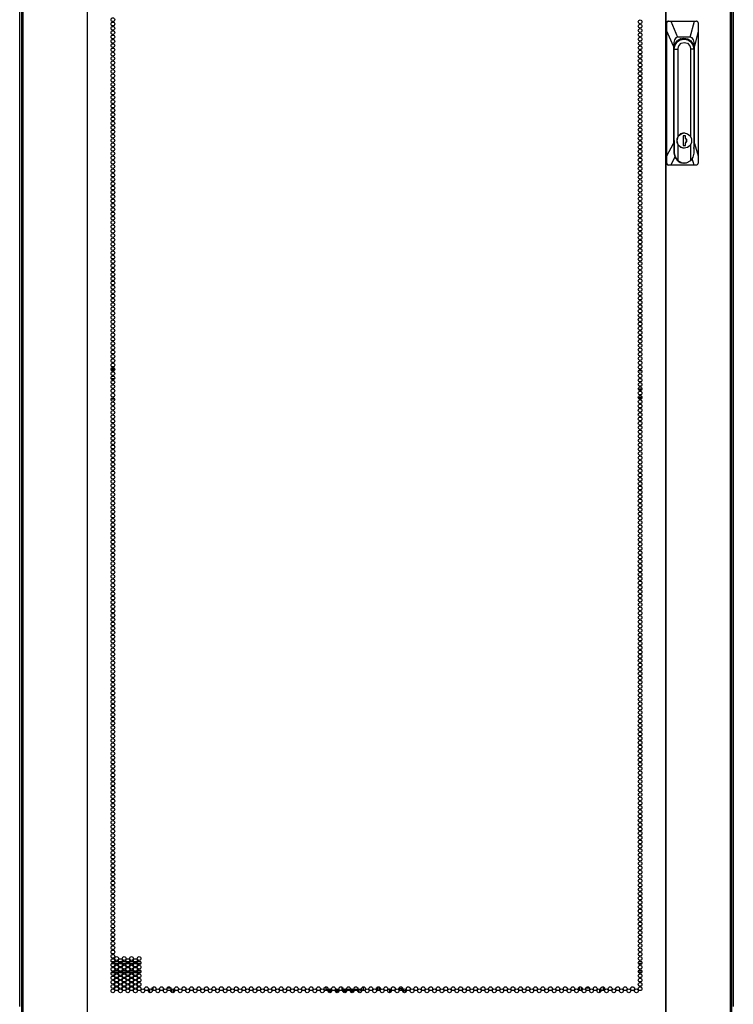
# Model space of a CAD drawing. Extents: x -267 to 47, y -61 to 168.
# Drawn here: x -168 to -137, y 16 to 59 of the extents above; entities that cross this region are included whole.
import ezdxf

# ---------------------------------------------------------------- set-up
doc = ezdxf.new("R2010")
doc.units = 0
doc.header["$MEASUREMENT"] = 0
doc.layers.add('TFR-TRI', color=7, linetype='CONTINUOUS')

msp = doc.modelspace()

# ---------------------------------------------------------------- linework, layer by layer
at = {"layer": 'TFR-TRI', "color": 173, "linetype": 'CONTINUOUS'}
for p, q in [((-168.446, 15.951), (-168.446, 97.342)), ((-137.186, 97.342), (-137.186, 15.951))]:
    msp.add_line(p, q, dxfattribs=at)
at = {"layer": 'TFR-TRI', "color": 30, "linetype": 'CONTINUOUS'}
for p, q in [((-168.367, 96.905), (-168.367, 14.985)), ((-168.314, 96.905), (-168.314, 14.985)), ((-165.491, 96.905), (-165.491, 14.985)), ((-165.474, 14.985), (-165.474, 96.905)), ((-140.159, 96.905), (-140.159, 14.985)), ((-140.141, 96.905), (-140.141, 14.985)), ((-137.318, 96.905), (-137.318, 14.985)), ((-137.265, 96.905), (-137.265, 14.985))]:
    msp.add_line(p, q, dxfattribs=at)
at = {"layer": 'TFR-TRI', "color": 151, "linetype": 'CONTINUOUS'}
for p, q in [((-140.122, 59.016), (-140.1, 59.072)), ((-140.1, 59.072), (-140.046, 59.095)), ((-140.073, 59.077), (-140.091, 59.057)), ((-140.05, 59.09), (-140.073, 59.077)), ((-140.023, 59.095), (-140.05, 59.09)), ((-140.046, 59.095), (-140.023, 59.095)), ((-140.023, 59.095), (-139.93, 59.095)), ((-139.93, 59.095), (-138.889, 59.095)), ((-139.93, 59.095), (-139.626, 58.386)), ((-139.07, 58.386), (-138.889, 59.095)), ((-138.889, 59.095), (-138.802, 59.095)), ((-138.78, 59.091), (-138.802, 59.095)), ((-138.759, 59.079), (-138.78, 59.091)), ((-138.743, 59.062), (-138.759, 59.079)), ((-138.732, 59.04), (-138.743, 59.062)), ((-140.122, 52.874), (-140.122, 59.016)), ((-140.101, 59.016), (-140.122, 59.016)), ((-140.1, 59.033), (-140.101, 59.016)), ((-140.093, 58.66), (-140.101, 59.016)), ((-140.091, 59.057), (-140.1, 59.033)), ((-140.093, 53.192), (-140.093, 58.66)), ((-139.806, 57.992), (-140.093, 58.66)), ((-138.72, 58.66), (-138.89, 57.992)), ((-138.728, 59.016), (-138.732, 59.04)), ((-138.728, 59.016), (-138.72, 58.66)), ((-138.72, 58.66), (-138.72, 53.192)), ((-139.759, 58.283), (-139.794, 58.159)), ((-139.702, 58.36), (-139.759, 58.283)), ((-139.742, 58.082), (-139.65, 58.225)), ((-139.626, 58.386), (-139.702, 58.36)), ((-139.65, 58.225), (-139.511, 58.32)), ((-139.07, 58.386), (-139.626, 58.386)), ((-139.511, 58.32), (-139.348, 58.354)), ((-139.463, 58.338), (-139.428, 58.326)), ((-139.428, 58.326), (-139.395, 58.311)), ((-139.348, 58.354), (-139.184, 58.32)), ((-139.184, 58.32), (-139.046, 58.225)), ((-138.994, 58.36), (-139.07, 58.386)), ((-139.046, 58.225), (-138.953, 58.082)), ((-138.937, 58.283), (-138.994, 58.36)), ((-138.902, 58.159), (-138.937, 58.283)), ((-139.794, 58.159), (-139.806, 57.992)), ((-139.806, 57.992), (-139.806, 53.738)), ((-139.775, 57.913), (-139.742, 58.082)), ((-139.775, 53.862), (-139.775, 57.913)), ((-138.953, 58.082), (-138.921, 57.913)), ((-138.923, 57.913), (-138.921, 57.913)), ((-138.921, 57.913), (-138.921, 53.862)), ((-138.89, 57.992), (-138.902, 58.159)), ((-138.89, 53.738), (-138.89, 57.992)), ((-140.093, 53.192), (-139.806, 53.738)), ((-139.806, 53.738), (-139.772, 53.516)), ((-139.774, 53.838), (-139.775, 53.862)), ((-139.772, 53.813), (-139.774, 53.838)), ((-138.922, 53.862), (-138.921, 53.862)), ((-138.921, 53.849), (-138.922, 53.837)), ((-138.922, 53.521), (-138.89, 53.738)), ((-138.921, 53.862), (-138.921, 53.849)), ((-138.89, 53.738), (-138.72, 53.192)), ((-140.102, 52.874), (-140.093, 53.192)), ((-139.741, 53.152), (-139.929, 52.795)), ((-138.894, 52.795), (-138.983, 53.081)), ((-138.72, 53.192), (-138.729, 52.874)), ((-140.122, 52.874), (-140.102, 52.874)), ((-140.1, 52.818), (-140.122, 52.874)), ((-140.102, 52.874), (-140.099, 52.85)), ((-140.046, 52.795), (-140.1, 52.818)), ((-140.099, 52.85), (-140.089, 52.828)), ((-140.089, 52.828), (-140.071, 52.81)), ((-140.071, 52.81), (-140.048, 52.799)), ((-140.048, 52.799), (-140.024, 52.795)), ((-140.024, 52.795), (-140.046, 52.795)), ((-139.929, 52.795), (-140.024, 52.795)), ((-138.894, 52.795), (-139.929, 52.795)), ((-138.804, 52.795), (-138.894, 52.795)), ((-138.804, 52.795), (-138.78, 52.8)), ((-138.78, 52.8), (-138.758, 52.813)), ((-138.758, 52.813), (-138.741, 52.833)), ((-138.741, 52.833), (-138.732, 52.856)), ((-138.732, 52.856), (-138.729, 52.874))]:
    msp.add_line(p, q, dxfattribs=at)
at = {"layer": 'TFR-TRI', "color": 252, "linetype": 'CONTINUOUS'}
for p, q in [((-139.646, 58.183), (-139.508, 58.278)), ((-139.607, 58.259), (-139.625, 58.248)), ((-139.587, 58.269), (-139.607, 58.259)), ((-139.587, 58.269), (-139.571, 58.269)), ((-139.4, 58.311), (-139.571, 58.269)), ((-139.522, 58.316), (-139.474, 58.315)), ((-139.522, 58.316), (-139.474, 58.315)), ((-139.504, 58.316), (-139.521, 58.316)), ((-139.504, 58.316), (-139.521, 58.316)), ((-139.508, 58.278), (-139.346, 58.311)), ((-139.474, 58.315), (-139.427, 58.308)), ((-139.474, 58.315), (-139.427, 58.308)), ((-139.346, 58.311), (-139.4, 58.311)), ((-139.346, 58.311), (-139.183, 58.278)), ((-139.183, 58.278), (-139.046, 58.183)), ((-139.775, 57.873), (-139.77, 57.873)), ((-139.77, 57.873), (-139.738, 58.041)), ((-139.77, 53.316), (-139.77, 57.873)), ((-139.77, 57.873), (-139.618, 57.873)), ((-139.738, 58.041), (-139.646, 58.183)), ((-139.618, 57.873), (-139.58, 58.019)), ((-139.618, 57.873), (-139.618, 54.032)), ((-139.58, 58.019), (-139.477, 58.125)), ((-139.477, 58.125), (-139.336, 58.164)), ((-139.336, 58.164), (-139.195, 58.125)), ((-139.195, 58.125), (-139.092, 58.019)), ((-139.092, 58.019), (-139.054, 57.873)), ((-139.054, 54.035), (-139.054, 57.873)), ((-138.922, 57.873), (-139.054, 57.873)), ((-139.046, 58.183), (-138.954, 58.041)), ((-138.954, 58.041), (-138.922, 57.873)), ((-138.922, 57.873), (-138.922, 53.316)), ((-139.618, 54.032), (-139.665, 53.862)), ((-139.652, 53.937), (-139.589, 54.072)), ((-139.652, 53.787), (-139.652, 53.937)), ((-139.499, 54.154), (-139.618, 54.032)), ((-139.589, 54.072), (-139.476, 54.166)), ((-139.336, 54.199), (-139.499, 54.154)), ((-139.476, 54.166), (-139.334, 54.199)), ((-139.382, 54.079), (-139.382, 53.646)), ((-139.286, 54.079), (-139.382, 54.079)), ((-139.334, 54.199), (-139.336, 54.199)), ((-139.334, 54.199), (-139.193, 54.166)), ((-139.288, 53.97), (-139.288, 54.079)), ((-139.23, 53.906), (-139.288, 53.97)), ((-139.286, 53.97), (-139.288, 53.97)), ((-139.286, 53.97), (-139.286, 54.079)), ((-139.228, 53.906), (-139.286, 53.97)), ((-139.23, 53.818), (-139.23, 53.906)), ((-139.228, 53.818), (-139.228, 53.906)), ((-139.193, 54.166), (-139.079, 54.072)), ((-139.079, 54.072), (-139.016, 53.937)), ((-139.016, 53.937), (-139.016, 53.787)), ((-139.772, 53.862), (-139.775, 53.862)), ((-139.772, 53.862), (-139.772, 53.316)), ((-139.665, 53.862), (-139.618, 53.693)), ((-139.589, 53.652), (-139.652, 53.787)), ((-139.618, 53.693), (-139.499, 53.57)), ((-139.618, 53.693), (-139.618, 52.989)), ((-139.476, 53.559), (-139.589, 53.652)), ((-139.499, 53.57), (-139.336, 53.526)), ((-139.334, 53.526), (-139.476, 53.559)), ((-139.382, 53.646), (-139.286, 53.646)), ((-139.336, 53.526), (-139.334, 53.526)), ((-139.193, 53.559), (-139.334, 53.526)), ((-139.288, 53.755), (-139.23, 53.818)), ((-139.288, 53.646), (-139.288, 53.755)), ((-139.286, 53.755), (-139.288, 53.755)), ((-139.286, 53.755), (-139.228, 53.818)), ((-139.286, 53.646), (-139.286, 53.755)), ((-139.079, 53.652), (-139.193, 53.559)), ((-139.016, 53.787), (-139.079, 53.652)), ((-139.054, 52.989), (-139.054, 53.689)), ((-139.77, 53.316), (-139.772, 53.316)), ((-139.772, 53.316), (-139.74, 53.148)), ((-139.73, 53.136), (-139.77, 53.316)), ((-139.74, 53.148), (-139.648, 53.006)), ((-139.618, 52.989), (-139.73, 53.136)), ((-138.956, 53.136), (-139.054, 52.989)), ((-138.922, 53.316), (-138.956, 53.136)), ((-139.648, 53.006), (-139.51, 52.911)), ((-139.618, 52.989), (-139.438, 52.891)), ((-139.51, 52.911), (-139.348, 52.878)), ((-139.438, 52.891), (-139.234, 52.891)), ((-139.348, 52.878), (-139.336, 52.878)), ((-139.234, 52.891), (-139.054, 52.989))]:
    msp.add_line(p, q, dxfattribs=at)
at = {"layer": 'TFR-TRI', "color": 95, "linetype": 'CONTINUOUS'}
for p, q in [((-164.443, 43.835), (-164.281, 43.835)), ((-164.441, 43.874), (-164.283, 43.874)), ((-164.43, 43.803), (-164.294, 43.803)), ((-141.338, 43.803), (-141.202, 43.803)), ((-141.313, 43.874), (-141.227, 43.874)), ((-141.294, 43.835), (-141.245, 43.835)), ((-164.442, 43.449), (-164.283, 43.449)), ((-141.312, 43.449), (-141.227, 43.449)), ((-164.32, 42.977), (-164.405, 42.977)), ((-141.19, 42.977), (-141.349, 42.977)), ((-164.441, 42.551), (-164.283, 42.551)), ((-164.416, 42.591), (-164.309, 42.591)), ((-141.187, 42.622), (-141.353, 42.622)), ((-141.347, 42.591), (-141.193, 42.591)), ((-141.313, 42.551), (-141.227, 42.551))]:
    msp.add_line(p, q, dxfattribs=at)
at = {"layer": 'TFR-TRI', "color": 214, "linetype": 'CONTINUOUS'}
for p, q in [((-164.435, 17.921), (-164.29, 17.921)), ((-164.301, 17.827), (-164.424, 17.827)), ((-164.126, 17.827), (-164.271, 17.827)), ((-164.26, 17.921), (-164.137, 17.921)), ((-164.108, 17.921), (-163.962, 17.921)), ((-163.973, 17.827), (-164.096, 17.827)), ((-163.798, 17.827), (-163.944, 17.827)), ((-163.933, 17.921), (-163.809, 17.921)), ((-163.78, 17.921), (-163.634, 17.921)), ((-163.646, 17.827), (-163.769, 17.827)), ((-163.471, 17.827), (-163.616, 17.827)), ((-163.605, 17.921), (-163.482, 17.921)), ((-163.452, 17.921), (-163.307, 17.921)), ((-163.318, 17.827), (-163.441, 17.827)), ((-163.143, 17.827), (-163.288, 17.827)), ((-163.278, 17.921), (-163.154, 17.921)), ((-141.197, 17.827), (-141.343, 17.827)), ((-141.331, 17.921), (-141.208, 17.921)), ((-164.285, 17.421), (-164.44, 17.421)), ((-164.411, 17.516), (-164.314, 17.516)), ((-164.277, 17.516), (-164.121, 17.516)), ((-164.15, 17.421), (-164.247, 17.421)), ((-163.957, 17.421), (-164.113, 17.421)), ((-164.083, 17.516), (-163.986, 17.516)), ((-163.949, 17.516), (-163.793, 17.516)), ((-163.823, 17.421), (-163.919, 17.421)), ((-163.629, 17.421), (-163.785, 17.421)), ((-163.756, 17.516), (-163.659, 17.516)), ((-163.621, 17.516), (-163.465, 17.516)), ((-163.495, 17.421), (-163.592, 17.421)), ((-163.302, 17.421), (-163.457, 17.421)), ((-163.428, 17.516), (-163.331, 17.516)), ((-163.294, 17.516), (-163.138, 17.516)), ((-163.167, 17.421), (-163.265, 17.421)), ((-141.348, 17.516), (-141.192, 17.516)), ((-141.221, 17.421), (-141.318, 17.421)), ((-153.399, 16.815), (-153.399, 16.651)), ((-152.769, 16.808), (-152.769, 16.658)), ((-152.698, 16.808), (-152.698, 16.658))]:
    msp.add_line(p, q, dxfattribs=at)
at = {"layer": 'TFR-TRI', "color": 140, "linetype": 'CONTINUOUS'}
for p, q in [((-155.025, 16.693), (-155.025, 16.815)), ((-154.954, 16.693), (-155.025, 16.693)), ((-155.025, 16.693), (-155.025, 16.671)), ((-155.025, 16.671), (-155.025, 16.661)), ((-155.025, 16.65), (-155.025, 16.661)), ((-155.025, 16.661), (-155.014, 16.661)), ((-155.014, 16.661), (-154.985, 16.661)), ((-154.943, 16.661), (-154.906, 16.661)), ((-154.903, 16.598), (-154.936, 16.598)), ((-154.838, 16.693), (-154.925, 16.693)), ((-154.906, 16.661), (-154.867, 16.661)), ((-154.867, 16.598), (-154.903, 16.598)), ((-154.867, 16.661), (-154.784, 16.661)), ((-154.867, 16.661), (-154.867, 16.598)), ((-154.791, 16.598), (-154.867, 16.598)), ((-154.742, 16.661), (-154.657, 16.661)), ((-154.615, 16.661), (-154.457, 16.661)), ((-154.463, 16.598), (-154.608, 16.598)), ((-154.414, 16.661), (-154.33, 16.661)), ((-154.299, 16.693), (-154.338, 16.693)), ((-154.288, 16.661), (-154.188, 16.661)), ((-154.188, 16.598), (-154.281, 16.598)), ((-154.147, 16.693), (-154.27, 16.693)), ((-154.188, 16.661), (-154.158, 16.661)), ((-154.188, 16.598), (-154.188, 16.661)), ((-154.161, 16.598), (-154.188, 16.598)), ((-154.136, 16.598), (-154.161, 16.598)), ((-154.158, 16.661), (-154.129, 16.661)), ((-153.972, 16.693), (-154.117, 16.693)), ((-154.087, 16.661), (-154.072, 16.661)), ((-154.072, 16.661), (-154.059, 16.661)), ((-154.059, 16.661), (-154.002, 16.661)), ((-154.059, 16.661), (-154.059, 16.651)), ((-153.96, 16.661), (-153.801, 16.661)), ((-153.808, 16.598), (-153.953, 16.598)), ((-153.819, 16.693), (-153.942, 16.693)), ((-153.644, 16.693), (-153.79, 16.693)), ((-153.759, 16.661), (-153.675, 16.661)), ((-153.632, 16.661), (-153.624, 16.661)), ((-153.624, 16.598), (-153.626, 16.598)), ((-153.624, 16.661), (-153.603, 16.661)), ((-153.624, 16.598), (-153.624, 16.661)), ((-153.603, 16.598), (-153.624, 16.598)), ((-153.596, 16.693), (-153.615, 16.693)), ((-153.603, 16.661), (-153.596, 16.661)), ((-153.596, 16.598), (-153.603, 16.598)), ((-153.596, 16.693), (-153.596, 16.671)), ((-153.596, 16.671), (-153.596, 16.661)), ((-153.596, 16.661), (-153.596, 16.598)), ((-153.517, 16.677), (-153.517, 16.693))]:
    msp.add_line(p, q, dxfattribs=at)
at = {"layer": 'TFR-TRI', "color": 223, "linetype": 'CONTINUOUS'}
for p, q in [((-142.894, 16.815), (-142.894, 16.651)), ((-162.802, 16.669), (-162.802, 16.609)), ((-162.739, 16.557), (-162.739, 16.72)), ((-142.831, 16.703), (-142.831, 16.763))]:
    msp.add_line(p, q, dxfattribs=at)
at = {"layer": 'TFR-TRI', "color": 155, "linetype": 'CONTINUOUS'}
for p, q in [((-162.601, 16.66), (-162.601, 16.806)), ((-162.158, 16.749), (-162.158, 16.697)), ((-162.153, 16.749), (-162.158, 16.749)), ((-161.825, 16.749), (-161.987, 16.749)), ((-161.781, 16.565), (-161.781, 16.711)), ((-161.702, 16.566), (-161.702, 16.711))]:
    msp.add_line(p, q, dxfattribs=at)
at = {"layer": 'TFR-TRI', "color": 190, "linetype": 'CONTINUOUS'}
for p, q in [((-154.838, 16.717), (-154.838, 16.662)), ((-154.838, 16.598), (-154.838, 16.559)), ((-154.338, 16.808), (-154.338, 16.662))]:
    msp.add_line(p, q, dxfattribs=at)
at = {"layer": 'TFR-TRI', "color": 58, "linetype": 'CONTINUOUS'}
for p, q in [((-152.666, 16.781), (-152.666, 16.686)), ((-152.229, 16.557), (-152.229, 16.721)), ((-152.198, 16.708), (-152.198, 16.569))]:
    msp.add_line(p, q, dxfattribs=at)
at = {"layer": 'TFR-TRI', "color": 253, "linetype": 'CONTINUOUS'}
for p, q in [((-143.93, 16.661), (-143.93, 16.805)), ((-143.809, 16.749), (-143.851, 16.749)), ((-143.851, 16.749), (-143.851, 16.659)), ((-143.482, 16.749), (-143.643, 16.749)), ((-143.474, 16.603), (-143.474, 16.673)), ((-143.031, 16.566), (-143.031, 16.711))]:
    msp.add_line(p, q, dxfattribs=at)
at = {"layer": 'TFR-TRI', "color": 30, "linetype": 'CONTINUOUS'}
for centre in [(-164.363, 59.158), (-141.27, 59.063), (-164.363, 58.969), (-164.363, 58.78), (-164.363, 58.591), (-141.27, 58.874), (-141.27, 58.685), (-164.363, 58.402), (-164.363, 58.213), (-141.27, 58.496), (-141.27, 58.307), (-141.27, 58.118), (-164.363, 58.024), (-164.363, 57.835), (-141.27, 57.929), (-141.27, 57.74), (-164.363, 57.646), (-164.363, 57.457), (-164.363, 57.268), (-141.27, 57.551), (-141.27, 57.362), (-164.363, 57.079), (-164.363, 56.89), (-141.27, 57.173), (-141.27, 56.984), (-164.363, 56.701), (-164.363, 56.512), (-141.27, 56.795), (-141.27, 56.606), (-141.27, 56.417), (-164.363, 56.323), (-164.363, 56.134), (-141.27, 56.228), (-141.27, 56.039), (-164.363, 55.945), (-164.363, 55.756), (-164.363, 55.567), (-141.27, 55.85), (-141.27, 55.662), (-164.363, 55.378), (-164.363, 55.189), (-141.27, 55.473), (-141.27, 55.284), (-164.363, 55), (-164.363, 54.811), (-141.27, 55.095), (-141.27, 54.906), (-141.27, 54.717), (-164.363, 54.622), (-164.363, 54.433), (-164.363, 54.244), (-141.27, 54.528), (-141.27, 54.339), (-164.363, 54.055), (-164.363, 53.866), (-141.27, 54.15), (-141.27, 53.961), (-164.363, 53.677), (-164.363, 53.488), (-141.27, 53.772), (-141.27, 53.583), (-141.27, 53.394), (-164.363, 53.299), (-164.363, 53.11), (-141.27, 53.205), (-141.27, 53.016), (-164.363, 52.921), (-164.363, 52.732), (-164.363, 52.543), (-141.27, 52.827), (-141.27, 52.638), (-164.363, 52.354), (-164.363, 52.165), (-141.27, 52.449), (-141.27, 52.26), (-164.363, 51.976), (-164.363, 51.787), (-141.27, 52.071), (-141.27, 51.882), (-141.27, 51.693), (-164.363, 51.599), (-164.363, 51.41), (-164.363, 51.221), (-141.27, 51.504), (-141.27, 51.315), (-164.363, 51.032), (-164.363, 50.843), (-141.27, 51.126), (-141.27, 50.937), (-164.363, 50.654), (-164.363, 50.465), (-141.27, 50.748), (-141.27, 50.559), (-141.27, 50.37), (-164.363, 50.276), (-164.363, 50.087), (-141.27, 50.181), (-141.27, 49.992), (-164.363, 49.898), (-164.363, 49.709), (-164.363, 49.52), (-141.27, 49.803), (-141.27, 49.614), (-164.363, 49.331), (-164.363, 49.142), (-141.27, 49.425), (-141.27, 49.236), (-164.363, 48.953), (-164.363, 48.764), (-141.27, 49.047), (-141.27, 48.858), (-141.27, 48.669), (-164.363, 48.575), (-164.363, 48.386), (-141.27, 48.48), (-141.27, 48.291), (-164.363, 48.197), (-164.363, 48.008), (-164.363, 47.819), (-141.27, 48.102), (-141.27, 47.913), (-164.363, 47.63), (-164.363, 47.441), (-141.27, 47.724), (-141.27, 47.536), (-141.27, 47.347), (-164.363, 47.252), (-164.363, 47.063), (-141.27, 47.158), (-141.27, 46.969), (-164.363, 46.874), (-164.363, 46.685), (-164.363, 46.496), (-141.27, 46.78), (-141.27, 46.591), (-164.363, 46.307), (-164.363, 46.118), (-141.27, 46.402), (-141.27, 46.213), (-164.363, 45.929), (-164.363, 45.74), (-141.27, 46.024), (-141.27, 45.835), (-141.27, 45.646), (-164.363, 45.551), (-164.363, 45.362), (-141.27, 45.457), (-141.27, 45.268), (-164.363, 45.173), (-164.363, 44.984), (-164.363, 44.795), (-141.27, 45.079), (-141.27, 44.89), (-164.363, 44.606), (-164.363, 44.417), (-141.27, 44.701), (-141.27, 44.512), (-141.27, 44.323), (-164.363, 44.228), (-164.363, 44.039), (-141.27, 44.134), (-141.27, 43.945), (-164.363, 43.85), (-164.363, 43.662), (-164.363, 43.473), (-141.27, 43.756), (-141.27, 43.567), (-164.363, 43.284), (-164.363, 43.095), (-141.27, 43.378), (-141.27, 43.189), (-164.363, 42.906), (-164.363, 42.717), (-141.27, 43), (-141.27, 42.811), (-141.27, 42.622), (-164.363, 42.528), (-164.363, 42.339), (-141.27, 42.433), (-141.27, 42.244), (-164.363, 42.15), (-164.363, 41.961), (-164.363, 41.772), (-141.27, 42.055), (-141.27, 41.866), (-164.363, 41.583), (-164.363, 41.394), (-141.27, 41.677), (-141.27, 41.488), (-164.363, 41.205), (-164.363, 41.016), (-141.27, 41.299), (-141.27, 41.11), (-141.27, 40.921), (-164.363, 40.827), (-164.363, 40.638), (-164.363, 40.449), (-141.27, 40.732), (-141.27, 40.543), (-164.363, 40.26), (-164.363, 40.071), (-141.27, 40.354), (-141.27, 40.165), (-164.363, 39.882), (-164.363, 39.693), (-141.27, 39.976), (-141.27, 39.787), (-141.27, 39.599), (-164.363, 39.504), (-164.363, 39.315), (-141.27, 39.41), (-141.27, 39.221), (-164.363, 39.126), (-164.363, 38.937), (-164.363, 38.748), (-141.27, 39.032), (-141.27, 38.843), (-164.363, 38.559), (-164.363, 38.37), (-141.27, 38.654), (-141.27, 38.465), (-164.363, 38.181), (-164.363, 37.992), (-141.27, 38.276), (-141.27, 38.087), (-141.27, 37.898), (-164.363, 37.803), (-164.363, 37.614), (-164.363, 37.425), (-141.27, 37.709), (-141.27, 37.52), (-164.363, 37.236), (-164.363, 37.047), (-141.27, 37.331), (-141.27, 37.142), (-164.363, 36.858), (-164.363, 36.669), (-141.27, 36.953), (-141.27, 36.764), (-141.27, 36.575), (-164.363, 36.48), (-164.363, 36.291), (-141.27, 36.386), (-141.27, 36.197), (-164.363, 36.102), (-164.363, 35.913), (-164.363, 35.724), (-141.27, 36.008), (-141.27, 35.819), (-164.363, 35.536), (-164.363, 35.347), (-141.27, 35.63), (-141.27, 35.441), (-164.363, 35.158), (-164.363, 34.969), (-141.27, 35.252), (-141.27, 35.063), (-141.27, 34.874), (-164.363, 34.78), (-164.363, 34.591), (-141.27, 34.685), (-141.27, 34.496), (-164.363, 34.402), (-164.363, 34.213), (-164.363, 34.024), (-141.27, 34.307), (-141.27, 34.118), (-164.363, 33.835), (-164.363, 33.646), (-141.27, 33.929), (-141.27, 33.74), (-141.27, 33.551), (-164.363, 33.457), (-164.363, 33.268), (-141.27, 33.362), (-141.27, 33.173), (-164.363, 33.079), (-164.363, 32.89), (-164.363, 32.701), (-141.27, 32.984), (-141.27, 32.795), (-164.363, 32.512), (-164.363, 32.323), (-141.27, 32.606), (-141.27, 32.417), (-164.363, 32.134), (-164.363, 31.945), (-141.27, 32.228), (-141.27, 32.039), (-141.27, 31.85), (-164.363, 31.756), (-164.363, 31.567), (-141.27, 31.662), (-141.27, 31.473), (-164.363, 31.378), (-164.363, 31.189), (-164.363, 31), (-141.27, 31.284), (-141.27, 31.095), (-164.363, 30.811), (-164.363, 30.622), (-141.27, 30.906), (-141.27, 30.717), (-141.27, 30.528), (-164.363, 30.433), (-164.363, 30.244), (-141.27, 30.339), (-141.27, 30.15), (-164.363, 30.055), (-164.363, 29.866), (-164.363, 29.677), (-141.27, 29.961), (-141.27, 29.772), (-164.363, 29.488), (-164.363, 29.299), (-141.27, 29.583), (-141.27, 29.394), (-164.363, 29.11), (-164.363, 28.921), (-141.27, 29.205), (-141.27, 29.016), (-141.27, 28.827), (-164.363, 28.732), (-164.363, 28.543), (-141.27, 28.638), (-141.27, 28.449), (-164.363, 28.354), (-164.363, 28.165), (-164.363, 27.976), (-141.27, 28.26), (-141.27, 28.071), (-164.363, 27.787), (-164.363, 27.599), (-141.27, 27.882), (-141.27, 27.693), (-164.363, 27.41), (-164.363, 27.221), (-141.27, 27.504), (-141.27, 27.315), (-141.27, 27.126), (-164.363, 27.032), (-164.363, 26.843), (-164.363, 26.654), (-141.27, 26.937), (-141.27, 26.748), (-164.363, 26.465), (-164.363, 26.276), (-141.27, 26.559), (-141.27, 26.37), (-164.363, 26.087), (-164.363, 25.898), (-141.27, 26.181), (-141.27, 25.992), (-141.27, 25.803), (-164.363, 25.709), (-164.363, 25.52), (-141.27, 25.614), (-141.27, 25.425), (-164.363, 25.331), (-164.363, 25.142), (-164.363, 24.953), (-141.27, 25.236), (-141.27, 25.047), (-164.363, 24.764), (-164.363, 24.575), (-141.27, 24.858), (-141.27, 24.669), (-164.363, 24.386), (-164.363, 24.197), (-141.27, 24.48), (-141.27, 24.291), (-141.27, 24.102), (-164.363, 24.008), (-164.363, 23.819), (-164.363, 23.63), (-141.27, 23.913), (-141.27, 23.724), (-164.363, 23.441), (-164.363, 23.252), (-141.27, 23.536), (-141.27, 23.347), (-164.363, 23.063), (-164.363, 22.874), (-141.27, 23.158), (-141.27, 22.969), (-141.27, 22.78), (-164.363, 22.685), (-164.363, 22.496), (-141.27, 22.591), (-141.27, 22.402), (-164.363, 22.307), (-164.363, 22.118), (-164.363, 21.929), (-141.27, 22.213), (-141.27, 22.024), (-164.363, 21.74), (-164.363, 21.551), (-141.27, 21.835), (-141.27, 21.646), (-164.363, 21.362), (-164.363, 21.173), (-141.27, 21.457), (-141.27, 21.268), (-141.27, 21.079), (-164.363, 20.984), (-164.363, 20.795), (-141.27, 20.89), (-141.27, 20.701), (-164.363, 20.606), (-164.363, 20.417), (-164.363, 20.228), (-141.27, 20.512), (-141.27, 20.323), (-164.363, 20.039), (-164.363, 19.85), (-141.27, 20.134), (-141.27, 19.945), (-141.27, 19.756), (-164.363, 19.662), (-164.363, 19.473), (-141.27, 19.567), (-141.27, 19.378), (-164.363, 19.284), (-164.363, 19.095), (-164.363, 18.906), (-141.27, 19.189), (-141.27, 19), (-164.363, 18.717), (-164.363, 18.528), (-141.27, 18.811), (-141.27, 18.622), (-164.363, 18.339), (-164.363, 18.15), (-164.199, 18.055), (-163.871, 18.055), (-163.544, 18.055), (-163.216, 18.055), (-141.27, 18.433), (-141.27, 18.244), (-141.27, 18.055), (-164.363, 17.961), (-164.363, 17.772), (-164.199, 17.866), (-164.199, 17.677), (-164.035, 17.961), (-164.035, 17.772), (-163.871, 17.866), (-163.871, 17.677), (-163.707, 17.961), (-163.707, 17.772), (-163.544, 17.866), (-163.544, 17.677), (-163.38, 17.961), (-163.38, 17.772), (-163.216, 17.866), (-163.216, 17.677), (-141.27, 17.866), (-141.27, 17.677), (-164.363, 17.583), (-164.363, 17.394), (-164.363, 17.205), (-164.199, 17.488), (-164.199, 17.299), (-164.035, 17.583), (-164.035, 17.394), (-164.035, 17.205), (-163.871, 17.488), (-163.871, 17.299), (-163.707, 17.583), (-163.707, 17.394), (-163.707, 17.205), (-163.544, 17.488), (-163.544, 17.299), (-163.38, 17.583), (-163.38, 17.394), (-163.38, 17.205), (-163.216, 17.488), (-163.216, 17.299), (-141.27, 17.488), (-141.27, 17.299), (-164.363, 17.016), (-164.363, 16.827), (-164.199, 17.11), (-164.199, 16.921), (-164.199, 16.732), (-164.035, 17.016), (-164.035, 16.827), (-163.871, 17.11), (-163.871, 16.921), (-163.871, 16.732), (-163.707, 17.016), (-163.707, 16.827), (-163.544, 17.11), (-163.544, 16.921), (-163.544, 16.732), (-163.38, 17.016), (-163.38, 16.827), (-163.216, 17.11), (-163.216, 16.921), (-163.216, 16.732), (-162.889, 16.732), (-162.561, 16.732), (-162.233, 16.732), (-161.906, 16.732), (-161.578, 16.732), (-161.251, 16.732), (-160.923, 16.732), (-160.596, 16.732), (-160.268, 16.732), (-159.941, 16.732), (-159.613, 16.732), (-159.285, 16.732), (-158.958, 16.732), (-158.63, 16.732), (-158.303, 16.732), (-157.975, 16.732), (-157.648, 16.732), (-157.32, 16.732), (-156.992, 16.732), (-156.665, 16.732), (-156.337, 16.732), (-156.01, 16.732), (-155.682, 16.732), (-155.355, 16.732), (-155.027, 16.732), (-154.7, 16.732), (-154.372, 16.732), (-154.044, 16.732), (-153.717, 16.732), (-153.389, 16.732), (-153.062, 16.732), (-152.734, 16.732), (-152.407, 16.732), (-152.079, 16.732), (-151.752, 16.732), (-151.424, 16.732), (-151.096, 16.732), (-150.769, 16.732), (-150.441, 16.732), (-150.114, 16.732), (-149.786, 16.732), (-149.459, 16.732), (-149.131, 16.732), (-148.804, 16.732), (-148.476, 16.732), (-148.148, 16.732), (-147.821, 16.732), (-147.493, 16.732), (-147.166, 16.732), (-146.838, 16.732), (-146.511, 16.732), (-146.183, 16.732), (-145.855, 16.732), (-145.528, 16.732), (-145.2, 16.732), (-144.873, 16.732), (-144.545, 16.732), (-144.218, 16.732), (-143.89, 16.732), (-143.563, 16.732), (-143.235, 16.732), (-142.907, 16.732), (-142.58, 16.732), (-142.252, 16.732), (-141.925, 16.732), (-141.597, 16.732), (-141.27, 17.11), (-141.27, 16.921), (-141.27, 16.732), (-164.363, 16.638), (-164.035, 16.638), (-163.707, 16.638), (-163.38, 16.638), (-163.052, 16.638), (-162.725, 16.638), (-162.397, 16.638), (-162.07, 16.638), (-161.742, 16.638), (-161.415, 16.638), (-161.087, 16.638), (-160.759, 16.638), (-160.432, 16.638), (-160.104, 16.638), (-159.777, 16.638), (-159.449, 16.638), (-159.122, 16.638), (-158.794, 16.638), (-158.467, 16.638), (-158.139, 16.638), (-157.811, 16.638), (-157.484, 16.638), (-157.156, 16.638), (-156.829, 16.638), (-156.501, 16.638), (-156.174, 16.638), (-155.846, 16.638), (-155.518, 16.638), (-155.191, 16.638), (-154.863, 16.638), (-154.536, 16.638), (-154.208, 16.638), (-153.881, 16.638), (-153.553, 16.638), (-153.226, 16.638), (-152.898, 16.638), (-152.57, 16.638), (-152.243, 16.638), (-151.915, 16.638), (-151.588, 16.638), (-151.26, 16.638), (-150.933, 16.638), (-150.605, 16.638), (-150.278, 16.638), (-149.95, 16.638), (-149.622, 16.638), (-149.295, 16.638), (-148.967, 16.638), (-148.64, 16.638), (-148.312, 16.638), (-147.985, 16.638), (-147.657, 16.638), (-147.329, 16.638), (-147.002, 16.638), (-146.674, 16.638), (-146.347, 16.638), (-146.019, 16.638), (-145.692, 16.638), (-145.364, 16.638), (-145.037, 16.638), (-144.709, 16.638), (-144.381, 16.638), (-144.054, 16.638), (-143.726, 16.638), (-143.399, 16.638), (-143.071, 16.638), (-142.744, 16.638), (-142.416, 16.638), (-142.089, 16.638), (-141.761, 16.638), (-141.433, 16.638)]:
    msp.add_circle(centre, 0.0827, dxfattribs=at)
at = {"layer": 'TFR-TRI', "color": 214, "linetype": 'CONTINUOUS'}
for centre, start, end in [((-153.879, 16.637), 207.6525, 234.5119), ((-151.753, 16.637), 168.4856, 190.7325), ((-151.753, 16.826), 215.325, 326.5594), ((-151.753, 16.637), 90, 143.7525), ((-151.753, 16.637), 34.4081, 90), ((-151.589, 16.731), 168.4856, 190.7325), ((-151.753, 16.637), 359.1956, 1.575), ((-151.589, 16.731), 215.325, 326.5594), ((-151.589, 16.542), 90, 143.7525), ((-151.589, 16.542), 34.4081, 90), ((-151.589, 16.731), 359.1956, 1.575)]:
    msp.add_arc(centre, 0.0827, start, end, dxfattribs=at)
at = {"layer": 'TFR-TRI', "color": 140, "linetype": 'CONTINUOUS'}
for centre, radius, start, end in [((-153.556, 16.693), 0.0394, 151.9763, 180), ((-153.556, 16.693), 0.0394, 0, 34.4981), ((-153.438, 16.677), 0.0787, 180, 241.2492)]:
    msp.add_arc(centre, radius, start, end, dxfattribs=at)

doc.saveas('drawing.dxf')
